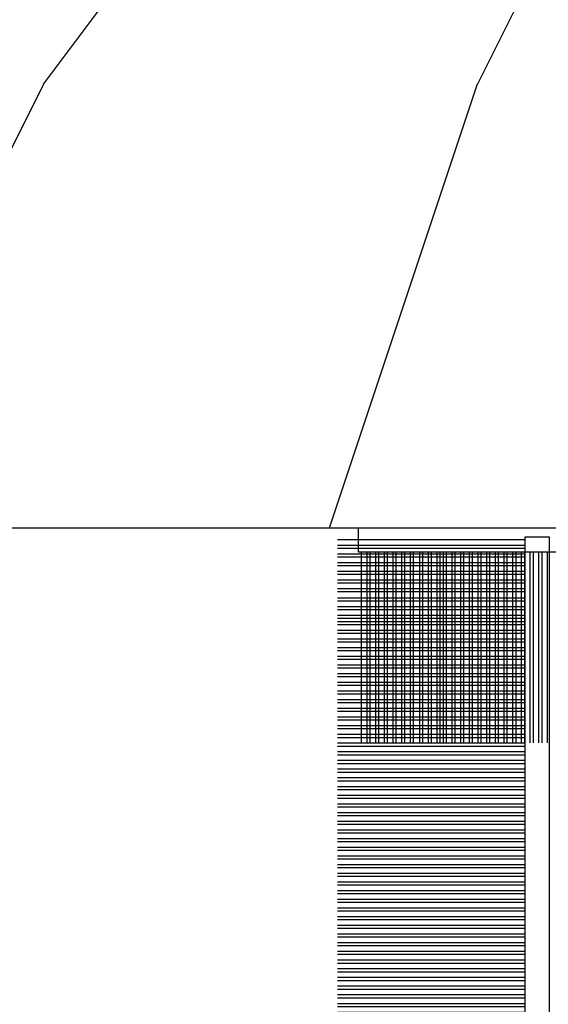
# Model space of a CAD drawing. Units: millimetres. Extents: x 986 to 28014, y 0 to 1609.
# Drawn here: x 4803 to 4819, y 437 to 466 of the extents above; entities that cross this region are included whole.
import ezdxf

# ---------------------------------------------------------------- set-up
doc = ezdxf.new("R2010")
doc.units = ezdxf.units.MM
doc.header["$MEASUREMENT"] = 0
doc.layers.add('Sash Colonial - Volet colonial', color=4, linetype='Continuous')

# ---------------------------------------------------------------- blocks, each defined once
blk = doc.blocks.new('WC-011A')
h = blk.add_hatch()
h.set_pattern_fill('WOOD1', color=1, scale=25, pattern_type=2)
h.set_pattern_definition([(216.8699, (-351.356644257782, -88.47212081500163), (74.9999979456113, 50.00000308158292), [12.5, -112.5]), (206.5651, (-336.356644257782, -95.97212081500163), (-24.99997894852269, -25.00003273490952), [27.95085, -27.95085]), (198.4349, (-336.356644257782, -108.4721208150016), (-50.00001086482403, -24.9999600805677), [15.8114, -63.24555000000001])])
edge = h.paths.add_edge_path()
edge.add_line((-48.81952871773018, 52.49997582869315), (-48.87158233484377, 48.50167522569836))
edge.add_line((-48.87158233484377, 48.50167522569836), (-51.6795904856462, 48.49930326680254))
edge.add_line((-51.6795904856462, 48.49930326680254), (-51.76786843431682, 52.49930326680254))
edge.add_arc((-53.26786843431682, 52.49930326680254), 1.5, 0, 90)
edge.add_line((-53.26786843431682, 53.99930326680254), (-57.00000000000045, 54.00000000000068))
edge.add_line((-57.00000000000045, 54.00000000000068), (-57, -6.099999999999454))
edge.add_line((-57, -6.099999999999454), (-54.5, -6.099999999999454))
edge.add_arc((-45.26130683865746, -4.701431212199227), 9.343952374859708, 188.6081716708405, 266.694978039563)
edge.add_line((-45.80000000000024, -14.02984241998638), (-45.80000000000024, 4.547473508864641e-13))
edge.add_line((-45.80000000000024, 4.547473508864641e-13), (-39.40000000000015, 4.547473508864641e-13))
edge.add_arc((-39.40000000000015, 0.5000000000004547), 0.5, 270, 360)
edge.add_line((-38.90000000000015, 0.5000000000004547), (-38.70000000000033, 2.800000000000637))
edge.add_arc((-38.20000000000033, 2.800000000000637), 0.5, 90, 180, ccw=False)
edge.add_line((-38.20000000000033, 3.300000000000637), (-36.20000000000033, 3.300000000000637))
edge.add_arc((-36.20000000000033, 2.800000000000637), 0.5, 0, 90, ccw=False)
edge.add_line((-35.70000000000033, 2.800000000000637), (-35.50000000000006, 0.5000000000004547))
edge.add_arc((-35.00000000000006, 0.5000000000004547), 0.5, 180, 270)
edge.add_line((-35.00000000000006, 4.547473508864641e-13), (0, 0))
edge.add_line((0, 0), (-9.094947017729282e-13, 54.00000000000091))
edge.add_line((-9.094947017729282e-13, 54.00000000000091), (-3.72642078713119, 54.00000000000091))
edge.add_arc((-3.726420787131169, 52.50000000000088), 1.500000000000028, 90.00000000000078, 178.9818601415005)
edge.add_line((-5.226183966546046, 52.52665343639222), (-5.297713287095462, 48.50176750297271))
edge.add_line((-5.297713287095462, 48.50176750297271), (-8.10143092726048, 48.50000051919218))
edge.add_line((-8.10143092726048, 48.50000051919218), (-8.173815886122156, 52.52665358908138))
edge.add_arc((-9.673579062823364, 52.50000000000099), 1.499999999999922, 1.018145691712532, 90.00000000000435)
edge.add_line((-9.673579062823478, 54.00000000000091), (-47.29608916375713, 54.00000000000068))
edge.add_arc((-47.31901169484411, 52.49965804080318), 1.50051705653752, 89.12469147232865, 179.9878655794465)
at = {"color": 4}
blk.add_lwpolyline([(-8.973579062823433, 54.00000000000091), (-47.99608916375712, 54.00000000000068, 0.4186329815713548), (-49.51952871773017, 52.49997582869315), (-49.57158233484375, 48.50167522569836), (-52.37959048564619, 48.49930326680254), (-52.46786843431681, 52.49930326680254, 0.414213562373095), (-53.96786843431681, 53.99930326680254), (-57.00000000000045, 54.00000000000068), (-57.00000000000045, 54.00000000000068), (-57.00000000000045, 54.00000000000068), (-57.00000000000045, 54.00000000000068), (-57.00000000000045, 54.00000000000068), (-57, -6.099999999999454)], format="xyb", dxfattribs=at)
blk = doc.blocks.new('CF-070')
at = {"color": 30}
for p, q in [((-0.7001433490777345, 0.6999999999998181), (-6.099999999999824, 6.099856650921907)), ((-0.8251433490777345, 0.6999999999998181), (-6.099999999999824, 5.974856650921907)), ((-0.6999999999998181, 0.9284100415151784), (-5.871589958484464, 6.099999999999824)), ((-0.6999999999998181, 1.053410041515178), (-5.746589958484464, 6.099999999999824)), ((-0.6999999999998181, 1.281963432108455), (-5.518036567891187, 6.099999999999824)), ((-0.6999999999998181, 1.406963432108455), (-5.393036567891187, 6.099999999999824)), ((-0.6999999999998181, 1.635516822701732), (-5.16448317729791, 6.099999999999824)), ((-0.6999999999998181, 1.760516822701732), (-5.03948317729791, 6.099999999999824)), ((-0.6999999999998181, 1.989070213295008), (-4.810929786704634, 6.099999999999824)), ((-0.6999999999998181, 2.114070213295008), (-4.685929786704634, 6.099999999999824)), ((-0.6999999999998181, 2.342623603888285), (-4.457376396111357, 6.099999999999824)), ((-0.6999999999998181, 2.467623603888285), (-4.332376396111357, 6.099999999999824)), ((-0.6999999999998181, 3.174730385074838), (-4.225269614924827, 6.099999999999824)), ((-0.6999999999998181, 2.696176994481561), (-4.10382300551808, 6.099999999999824)), ((-0.6999999999998181, 3.403283775668115), (-3.99671622433155, 6.099999999999824)), ((-0.6999999999998181, 2.821176994481561), (-3.97882300551808, 6.099999999999824)), ((-0.6999999999998181, 3.528283775668115), (-3.871716224331522, 6.099999999999824)), ((-0.6999999999998181, 3.049730385074838), (-3.750269614924832, 6.099999999999824)), ((-0.6999999999998181, 3.756837166261391), (-3.643162833738273, 6.099999999999824)), ((-0.6999999999998181, 3.881837166261363), (-3.518162833738273, 6.099999999999824)), ((-0.6999999999998181, 4.110390556854668), (-3.289609443144997, 6.099999999999824)), ((-0.6999999999998181, 4.235390556854668), (-3.164609443144997, 6.099999999999824)), ((-0.6999999999998181, 4.463943947447916), (-2.93605605255172, 6.099999999999824)), ((-0.6999999999998181, 4.588943947447916), (-2.81105605255172, 6.099999999999824)), ((-0.6999999999998181, 4.817497338041193), (-2.582502661958443, 6.099999999999824)), ((-0.6999999999998181, 4.942497338041193), (-2.457502661958443, 6.099999999999824)), ((-0.6999999999998181, 5.171050728634469), (-2.228949271365167, 6.099999999999824)), ((-0.6999999999998181, 5.296050728634469), (-2.103949271365167, 6.099999999999824)), ((-0.6999999999998181, 5.524604119227746), (-1.87539588077189, 6.099999999999824)), ((-0.6999999999998181, 5.649604119227746), (-1.75039588077189, 6.099999999999824)), ((-0.6999999999998181, 5.278157509821028), (-1.521842490178614, 6.099999999999824)), ((-0.6999999999998181, 5.403157509821028), (-1.396842490178614, 6.099999999999824)), ((-0.6999999999998181, 5.631710900414276), (-1.168289099585337, 6.099999999999824)), ((-0.6999999999998181, 5.756710900414305), (-1.043289099585337, 6.099999999999824)), ((-0.6999999999998181, 5.985264291007553), (-0.8147357089920888, 6.099999999999824)), ((-0.6620038743455439, 0.6999999999998181), (-0.6620038743455439, 6.099999999999824)), ((-0.5736155266972105, 0.6999999999998181), (-0.5736155266972105, 6.099999999999824)), ((-0.4120038743455439, 0.6999999999998181), (-0.4120038743455439, 6.099999999999824)), ((-0.3236155266972105, 0.6999999999998181), (-0.3236155266972105, 6.099999999999824)), ((-0.1620038743455439, 0.6999999999998181), (-0.1620038743455439, 6.099999999999824)), ((-0.0736155266972105, 0.6999999999998181), (-0.0736155266972105, 6.099999999999824)), ((0.08799612565445614, 0.6999999999998181), (0.08799612565445614, 6.099999999999824)), ((0.1763844733027895, 0.6999999999998181), (0.1763844733027895, 6.099999999999824)), ((0.3379961256544561, 0.6999999999998181), (0.3379961256544561, 6.099999999999824)), ((0.4263844733027895, 0.6999999999998181), (0.4263844733027895, 6.099999999999824)), ((0.5879961256544561, 0.6999999999998181), (0.5879961256544561, 6.099999999999824)), ((0.6763844733027895, 0.6999999999998181), (0.6763844733027895, 6.099999999999824)), ((0.8379961256544561, 0.6999999999998181), (0.8379961256544561, 6.099999999999824)), ((0.9263844733027895, 0.6999999999998181), (0.9263844733027895, 6.099999999999824)), ((1.087996125654456, 0.6999999999998181), (1.087996125654456, 6.099999999999824)), ((1.087996125654456, 0.6999999999998181), (1.087996125654456, 6.099999999999824)), ((1.17638447330279, 0.6999999999998181), (1.17638447330279, 6.099999999999824)), ((1.17638447330279, 0.6999999999998181), (1.17638447330279, 6.099999999999824)), ((1.337996125654456, 0.6999999999998181), (1.337996125654456, 6.099999999999824)), ((1.337996125654456, 0.6999999999998181), (1.337996125654456, 6.099999999999824)), ((1.42638447330279, 0.6999999999998181), (1.42638447330279, 6.099999999999824)), ((1.42638447330279, 0.6999999999998181), (1.42638447330279, 6.099999999999824)), ((1.587996125654456, 0.6999999999998181), (1.587996125654456, 6.099999999999824)), ((1.587996125654456, 0.6999999999998181), (1.587996125654456, 6.099999999999824)), ((1.67638447330279, 0.6999999999998181), (1.67638447330279, 6.099999999999824)), ((1.745236138351885, 0.6999999999998181), (1.745236138351885, 6.099999999999824)), ((1.837996125654456, 0.6999999999998181), (1.837996125654456, 6.099999999999824)), ((1.906847790703551, 0.6999999999998181), (1.906847790703551, 6.099999999999824)), ((1.92638447330279, 0.6999999999998181), (1.92638447330279, 6.099999999999824)), ((1.995236138351885, 0.6999999999998181), (1.995236138351885, 6.099999999999824)), ((2.087996125654456, 0.6999999999998181), (2.087996125654456, 6.099999999999824)), ((2.156847790703551, 0.6999999999998181), (2.156847790703551, 6.099999999999824)), ((2.17638447330279, 0.6999999999998181), (2.17638447330279, 6.099999999999824)), ((2.245236138351885, 0.6999999999998181), (2.245236138351885, 6.099999999999824)), ((2.337996125654456, 0.6999999999998181), (2.337996125654456, 6.099999999999824)), ((2.376384473302807, 0.6999999999998181), (2.376384473302807, 6.099999999999824)), ((2.42638447330279, 0.6999999999998181), (2.42638447330279, 6.099999999999824)), ((2.537996125654473, 0.6999999999998181), (2.537996125654473, 6.099999999999824)), ((2.587996125654456, 0.6999999999998181), (2.587996125654456, 6.099999999999824)), ((2.626384473302807, 0.6999999999998181), (2.626384473302807, 6.099999999999824)), ((2.67638447330279, 0.6999999999998181), (2.67638447330279, 6.099999999999824)), ((2.787996125654473, 0.6999999999998181), (2.787996125654473, 6.099999999999824)), ((2.837996125654456, 0.6999999999998181), (2.837996125654456, 6.099999999999824)), ((2.876384473302807, 0.6999999999998181), (2.876384473302807, 6.099999999999824)), ((2.92638447330279, 0.6999999999998181), (2.92638447330279, 6.099999999999824)), ((3.037996125654473, 0.6999999999998181), (3.037996125654473, 6.099999999999824)), ((3.087996125654456, 0.6999999999998181), (3.087996125654456, 6.099999999999824)), ((3.126384473302807, 0.6999999999998181), (3.126384473302807, 6.099999999999824)), ((3.17638447330279, 0.6999999999998181), (3.17638447330279, 6.099999999999824)), ((3.287996125654473, 0.6999999999998181), (3.287996125654473, 6.099999999999824)), ((3.337996125654456, 0.6999999999998181), (3.337996125654456, 6.099999999999824)), ((3.376384473302807, 0.6999999999998181), (3.376384473302807, 6.099999999999824)), ((3.42638447330279, 0.6999999999998181), (3.42638447330279, 6.099999999999824)), ((3.537996125654473, 0.6999999999998181), (3.537996125654473, 6.099999999999824)), ((3.587996125654456, 0.6999999999998181), (3.587996125654456, 6.099999999999824)), ((3.626384473302807, 0.6999999999998181), (3.626384473302807, 6.099999999999824)), ((3.67638447330279, 0.6999999999998181), (3.67638447330279, 6.099999999999824)), ((3.787996125654473, 0.6999999999998181), (3.787996125654473, 6.099999999999824)), ((3.837996125654456, 0.6999999999998181), (3.837996125654456, 6.099999999999824)), ((3.876384473302807, 0.6999999999998181), (3.876384473302807, 6.099999999999824)), ((3.92638447330279, 0.6999999999998181), (3.92638447330279, 6.099999999999824)), ((4.037996125654473, 0.6999999999998181), (4.037996125654473, 6.099999999999824)), ((4.087996125654456, 0.6999999999998181), (4.087996125654456, 6.099999999999824)), ((4.126384473302807, 0.6999999999998181), (4.126384473302807, 6.099999999999824)), ((4.17638447330279, 0.6999999999998181), (4.17638447330279, 6.099999999999824)), ((4.287996125654473, 0.6999999999998181), (4.287996125654473, 6.099999999999824)), ((4.337996125654456, 0.6999999999998181), (4.337996125654456, 6.099999999999824)), ((4.376384473302807, 0.6999999999998181), (4.376384473302807, 6.099999999999824)), ((4.42638447330279, 0.6999999999998181), (4.42638447330279, 6.099999999999824)), ((4.537996125654473, 0.6999999999998181), (4.537996125654473, 6.099999999999824)), ((4.587996125654456, 0.6999999999998181), (4.587996125654456, 6.099999999999824)), ((4.626384473302807, 0.6999999999998181), (4.626384473302807, 6.099999999999824)), ((4.67638447330279, 0.6999999999998181), (4.67638447330279, 6.099999999999824)), ((4.787996125654473, 0.6999999999998181), (4.787996125654473, 6.099999999999824)), ((4.837996125654456, 0.6999999999998181), (4.837996125654456, 6.099999999999824)), ((4.876384473302807, 0.6999999999998181), (4.876384473302807, 6.099999999999824)), ((4.92638447330279, 0.6999999999998181), (4.92638447330279, 6.099999999999824)), ((5.037996125654473, 0.6999999999998181), (5.037996125654473, 6.099999999999824)), ((5.087996125654456, 0.6999999999998181), (5.087996125654456, 6.099999999999824)), ((5.126384473302807, 0.6999999999998181), (5.126384473302807, 6.099999999999824)), ((5.17638447330279, 0.6999999999998181), (5.17638447330279, 6.099999999999824)), ((5.287996125654473, 0.6999999999998181), (5.287996125654473, 6.099999999999824)), ((5.337996125654456, 0.6999999999998181), (5.337996125654456, 6.099999999999824)), ((5.376384473302807, 0.6999999999998181), (5.376384473302807, 6.099999999999824)), ((5.42638447330279, 0.6999999999998181), (5.42638447330279, 6.099999999999824)), ((5.537996125654473, 0.6999999999998181), (5.537996125654473, 6.099999999999824)), ((5.587996125654456, 0.6999999999998181), (5.587996125654456, 6.099999999999824)), ((5.626384473302807, 0.6999999999998181), (5.626384473302807, 6.099999999999824)), ((5.67638447330279, 0.6999999999998181), (5.67638447330279, 6.099999999999824)), ((5.787996125654473, 0.6999999999998181), (5.787996125654473, 6.099999999999824)), ((5.837996125654456, 0.6999999999998181), (5.837996125654456, 6.099999999999824)), ((5.876384473302807, 0.6999999999998181), (5.876384473302807, 6.099999999999824)), ((5.92638447330279, 0.6999999999998181), (5.92638447330279, 6.099999999999824)), ((6.037996125654473, 0.6999999999998181), (6.037996125654473, 6.099999999999824)), ((6.087996125654456, 0.6999999999998181), (6.087996125654456, 6.099999999999824)), ((6.126384473302807, 0.6999999999998181), (6.126384473302807, 6.099999999999824)), ((6.17638447330279, 0.6999999999998181), (6.17638447330279, 6.099999999999824)), ((6.287996125654473, 0.6999999999998181), (6.287996125654473, 6.099999999999824)), ((6.337996125654456, 0.6999999999998181), (6.337996125654456, 6.099999999999824)), ((6.376384473302807, 0.6999999999998181), (6.376384473302807, 6.099999999999824)), ((6.42638447330279, 0.6999999999998181), (6.42638447330279, 6.099999999999824)), ((6.537996125654473, 0.6999999999998181), (6.537996125654473, 6.099999999999824)), ((6.587996125654456, 0.6999999999998181), (6.587996125654456, 6.099999999999824)), ((6.626384473302807, 0.6999999999998181), (6.626384473302807, 6.099999999999824)), ((6.67638447330279, 0.6999999999998181), (6.67638447330279, 6.099999999999824)), ((6.787996125654473, 0.6999999999998181), (6.787996125654473, 6.099999999999824)), ((6.837996125654456, 0.6999999999998181), (6.837996125654456, 6.099999999999824)), ((6.876384473302807, 0.6999999999998181), (6.876384473302807, 6.099999999999824)), ((6.92638447330279, 0.6999999999998181), (6.92638447330279, 6.099999999999824)), ((7.037996125654473, 0.6999999999998181), (7.037996125654473, 6.099999999999824)), ((7.087996125654456, 0.6999999999998181), (7.087996125654456, 6.099999999999824)), ((7.126384473302807, 0.6999999999998181), (7.126384473302807, 6.099999999999824)), ((7.17638447330279, 0.6999999999998181), (7.17638447330279, 6.099999999999824)), ((7.287996125654473, 0.6999999999998181), (7.287996125654473, 6.099999999999824)), ((7.337996125654456, 0.6999999999998181), (7.337996125654456, 6.099999999999824)), ((7.376384473302807, 0.6999999999998181), (7.376384473302807, 6.099999999999824)), ((7.42638447330279, 0.6999999999998181), (7.42638447330279, 6.099999999999824)), ((7.537996125654473, 0.6999999999998181), (7.537996125654473, 6.099999999999824)), ((7.587996125654456, 0.6999999999998181), (7.587996125654456, 6.099999999999824)), ((7.626384473302807, 0.6999999999998181), (7.626384473302807, 6.099999999999824)), ((7.67638447330279, 0.6999999999998181), (7.67638447330279, 6.099999999999824)), ((7.787996125654473, 0.6999999999998181), (7.787996125654473, 6.099999999999824)), ((7.837996125654456, 0.6999999999998181), (7.837996125654456, 6.099999999999824)), ((7.876384473302807, 0.6999999999998181), (7.876384473302807, 6.099999999999824)), ((7.92638447330279, 0.6999999999998181), (7.92638447330279, 6.099999999999824)), ((8.037996125654473, 0.6999999999998181), (8.037996125654473, 6.099999999999824)), ((8.087996125654456, 0.6999999999998181), (8.087996125654456, 6.099999999999824)), ((8.126384473302807, 0.6999999999998181), (8.126384473302807, 6.099999999999824)), ((8.17638447330279, 0.6999999999998181), (8.17638447330279, 6.099999999999824)), ((8.287996125654473, 0.6999999999998181), (8.287996125654473, 6.099999999999824)), ((8.337996125654456, 0.6999999999998181), (8.337996125654456, 6.099999999999824)), ((8.376384473302807, 0.6999999999998181), (8.376384473302807, 6.099999999999824)), ((8.42638447330279, 0.6999999999998181), (8.42638447330279, 6.099999999999824)), ((8.537996125654473, 0.6999999999998181), (8.537996125654473, 6.099999999999824)), ((8.587996125654456, 0.6999999999998181), (8.587996125654456, 6.099999999999824)), ((8.626384473302807, 0.6999999999998181), (8.626384473302807, 6.099999999999824)), ((8.67638447330279, 0.6999999999998181), (8.67638447330279, 6.099999999999824)), ((8.787996125654473, 0.6999999999998181), (8.787996125654473, 6.099999999999824)), ((8.837996125654456, 0.6999999999998181), (8.837996125654456, 6.099999999999824)), ((8.876384473302807, 0.6999999999998181), (8.876384473302807, 6.099999999999824)), ((8.92638447330279, 0.6999999999998181), (8.92638447330279, 6.099999999999824)), ((9.037996125654473, 0.6999999999998181), (9.037996125654473, 6.099999999999824)), ((9.087996125654456, 0.6999999999998181), (9.087996125654456, 6.099999999999824)), ((9.126384473302807, 0.6999999999998181), (9.126384473302807, 6.099999999999824)), ((9.17638447330279, 0.6999999999998181), (9.17638447330279, 6.099999999999824)), ((9.287996125654473, 0.6999999999998181), (9.287996125654473, 6.099999999999824)), ((9.337996125654456, 0.6999999999998181), (9.337996125654456, 6.099999999999824)), ((9.376384473302807, 0.6999999999998181), (9.376384473302807, 6.099999999999824)), ((9.42638447330279, 0.6999999999998181), (9.42638447330279, 6.099999999999824)), ((9.537996125654473, 0.6999999999998181), (9.537996125654473, 6.099999999999824)), ((9.587996125654456, 0.6999999999998181), (9.587996125654456, 6.099999999999824)), ((9.626384473302807, 0.6999999999998181), (9.626384473302807, 6.099999999999824)), ((9.67638447330279, 0.6999999999998181), (9.67638447330279, 6.099999999999824)), ((9.787996125654473, 0.6999999999998181), (9.787996125654473, 6.099999999999824)), ((9.837996125654456, 0.6999999999998181), (9.837996125654456, 6.099999999999824)), ((9.876384473302807, 0.6999999999998181), (9.876384473302807, 6.099999999999824)), ((9.92638447330279, 0.6999999999998181), (9.92638447330279, 6.099999999999824)), ((10.03799612565447, 0.6999999999998181), (10.03799612565447, 6.099999999999824)), ((10.08799612565446, 0.6999999999998181), (10.08799612565446, 6.099999999999824)), ((10.12638447330281, 0.6999999999998181), (10.12638447330281, 6.099999999999824)), ((10.17638447330279, 0.6999999999998181), (10.17638447330279, 6.099999999999824)), ((10.28799612565447, 0.6999999999998181), (10.28799612565447, 6.099999999999824)), ((10.33799612565446, 0.6999999999998181), (10.33799612565446, 6.099999999999824)), ((10.37638447330281, 0.6999999999998181), (10.37638447330281, 6.099999999999824)), ((10.42638447330279, 0.6999999999998181), (10.42638447330279, 6.099999999999824)), ((10.53799612565447, 0.6999999999998181), (10.53799612565447, 6.099999999999824)), ((10.58799612565446, 0.6999999999998181), (10.58799612565446, 6.099999999999824)), ((10.62638447330278, 0.6999999999998181), (10.62638447330278, 6.099999999999824)), ((10.67638447330279, 0.6999999999998181), (10.67638447330279, 6.099999999999824)), ((10.78799612565444, 0.6999999999998181), (10.78799612565444, 6.099999999999824)), ((10.83799612565446, 0.6999999999998181), (10.83799612565446, 6.099999999999824)), ((10.87638447330278, 0.6999999999998181), (10.87638447330278, 6.099999999999824)), ((10.92638447330279, 0.6999999999998181), (10.92638447330279, 6.099999999999824)), ((11.03799612565444, 0.6999999999998181), (11.03799612565444, 6.099999999999824)), ((11.08799612565446, 0.6999999999998181), (11.08799612565446, 6.099999999999824)), ((11.12638447330278, 0.6999999999998181), (11.12638447330278, 6.099999999999824)), ((11.17638447330279, 0.6999999999998181), (11.17638447330279, 6.099999999999824)), ((11.28799612565444, 0.6999999999998181), (11.28799612565444, 6.099999999999824)), ((11.33799612565446, 0.6999999999998181), (11.33799612565446, 6.099999999999824)), ((11.37638447330278, 0.6999999999998181), (11.37638447330278, 6.099999999999824)), ((11.42638447330279, 0.6999999999998181), (11.42638447330279, 6.099999999999824)), ((11.53799612565444, 0.6999999999998181), (11.53799612565444, 6.099999999999824)), ((11.58799612565446, 0.6999999999998181), (11.58799612565446, 6.099999999999824)), ((11.62638447330278, 0.6999999999998181), (11.62638447330278, 6.099999999999824)), ((11.67638447330279, 0.6999999999998181), (11.67638447330279, 6.099999999999824)), ((11.78799612565444, 0.6999999999998181), (11.78799612565444, 6.099999999999824)), ((11.83799612565446, 0.6999999999998181), (11.83799612565446, 6.099999999999824)), ((11.87638447330278, 0.6999999999998181), (11.87638447330278, 6.099999999999824)), ((11.92638447330279, 0.6999999999998181), (11.92638447330279, 6.099999999999824)), ((12.03799612565444, 0.6999999999998181), (12.03799612565444, 6.099999999999824)), ((12.08799612565446, 0.6999999999998181), (12.08799612565446, 6.099999999999824)), ((12.12638447330278, 0.6999999999998181), (12.12638447330278, 6.099999999999824)), ((12.17638447330279, 0.6999999999998181), (12.17638447330279, 6.099999999999824)), ((12.28799612565444, 0.6999999999998181), (12.28799612565444, 6.099999999999824)), ((12.33799612565446, 0.6999999999998181), (12.33799612565446, 6.099999999999824)), ((12.37638447330278, 0.6999999999998181), (12.37638447330278, 6.099999999999824)), ((12.42638447330279, 0.6999999999998181), (12.42638447330279, 6.099999999999824)), ((12.53799612565444, 0.6999999999998181), (12.53799612565444, 6.099999999999824)), ((12.58799612565446, 0.6999999999998181), (12.58799612565446, 6.099999999999824)), ((12.62638447330278, 0.6999999999998181), (12.62638447330278, 6.099999999999824)), ((12.67638447330279, 0.6999999999998181), (12.67638447330279, 6.099999999999824)), ((12.78799612565444, 0.6999999999998181), (12.78799612565444, 6.099999999999824)), ((12.83799612565446, 0.6999999999998181), (12.83799612565446, 6.099999999999824)), ((12.87638447330278, 0.6999999999998181), (12.87638447330278, 6.099999999999824)), ((12.92638447330279, 0.6999999999998181), (12.92638447330279, 6.099999999999824)), ((13.03799612565444, 0.6999999999998181), (13.03799612565444, 6.099999999999824)), ((13.08799612565446, 0.6999999999998181), (13.08799612565446, 6.099999999999824)), ((13.12638447330278, 0.6999999999998181), (13.12638447330278, 6.099999999999824)), ((13.17638447330279, 0.6999999999998181), (13.17638447330279, 6.099999999999824)), ((13.28799612565444, 0.6999999999998181), (13.28799612565444, 6.099999999999824)), ((13.33799612565446, 0.6999999999998181), (13.33799612565446, 6.099999999999824)), ((13.37638447330278, 0.6999999999998181), (13.37638447330278, 6.099999999999824)), ((13.42638447330279, 0.6999999999998181), (13.42638447330279, 6.099999999999824)), ((13.53799612565444, 0.6999999999998181), (13.53799612565444, 6.099999999999824)), ((13.58799612565446, 0.6999999999998181), (13.58799612565446, 6.099999999999824)), ((13.62638447330278, 0.6999999999998181), (13.62638447330278, 6.099999999999824)), ((13.67638447330279, 0.6999999999998181), (13.67638447330279, 6.099999999999824)), ((13.78799612565444, 0.6999999999998181), (13.78799612565444, 6.099999999999824)), ((13.83799612565446, 0.6999999999998181), (13.83799612565446, 6.099999999999824)), ((13.87638447330278, 0.6999999999998181), (13.87638447330278, 6.099999999999824)), ((13.92638447330279, 0.6999999999998181), (13.92638447330279, 6.099999999999824)), ((14.03799612565444, 0.6999999999998181), (14.03799612565444, 6.099999999999824)), ((14.08799612565446, 0.6999999999998181), (14.08799612565446, 6.099999999999824)), ((14.12638447330278, 0.6999999999998181), (14.12638447330278, 6.099999999999824)), ((14.17638447330279, 0.6999999999998181), (14.17638447330279, 6.099999999999824)), ((14.28799612565444, 0.6999999999998181), (14.28799612565444, 6.099999999999824)), ((14.33799612565446, 0.6999999999998181), (14.33799612565446, 6.099999999999824)), ((14.37638447330278, 0.6999999999998181), (14.37638447330278, 6.099999999999824)), ((14.42638447330279, 0.6999999999998181), (14.42638447330279, 6.099999999999824)), ((-1.053696739671011, 0.6999999999998181), (-6.099999999999824, 5.746303260328631)), ((-1.760803520857564, 0.6999999999998181), (-6.099999999999824, 5.639196479142072)), ((-1.178696739671011, 0.6999999999998181), (-6.099999999999824, 5.621303260328631)), ((-1.885803520857564, 0.6999999999998181), (-6.099999999999824, 5.514196479142072)), ((-1.407250130264288, 0.6999999999998181), (-6.099999999999824, 5.392749869735354)), ((-2.114356911450813, 0.6999999999998181), (-6.099999999999824, 5.285643088548795)), ((-1.532250130264288, 0.6999999999998181), (-6.099999999999824, 5.267749869735354)), ((-2.239356911450813, 0.6999999999998181), (-6.099999999999824, 5.160643088548824)), ((-2.467910302044089, 0.6999999999998181), (-6.099999999999824, 4.932089697955519)), ((-2.592910302044089, 0.6999999999998181), (-6.099999999999824, 4.807089697955519)), ((-2.821463692637366, 0.6999999999998181), (-6.099999999999824, 4.57853630736227)), ((-2.946463692637366, 0.6999999999998181), (-6.099999999999824, 4.45353630736227)), ((-3.175017083230642, 0.6999999999998181), (-6.099999999999824, 4.224982916768994)), ((-3.300017083230642, 0.6999999999998181), (-6.099999999999824, 4.099982916768994)), ((-3.528570473823919, 0.6999999999998181), (-6.099999999999824, 3.871429526175717)), ((-3.653570473823919, 0.6999999999998181), (-6.099999999999824, 3.746429526175717)), ((-3.882123864417196, 0.6999999999998181), (-6.099999999999824, 3.517876135582441)), ((-4.007123864417196, 0.6999999999998181), (-6.099999999999824, 3.392876135582469)), ((-4.235677255010472, 0.6999999999998181), (-6.099999999999824, 3.164322744989192)), ((-3.760677255010478, 0.6999999999998181), (-6.099999999999824, 3.039322744989192)), ((-3.989230645603755, 0.6999999999998181), (-6.099999999999824, 2.810769354395916)), ((-4.114230645603755, 0.6999999999998181), (-6.099999999999824, 2.685769354395916)), ((-4.342784036197031, 0.6999999999998181), (-6.099999999999824, 2.457215963802611)), ((-4.467784036197031, 0.6999999999998181), (-6.099999999999824, 2.332215963802611)), ((-4.696337426790308, 0.6999999999998181), (-6.099999999999824, 2.103662573209363)), ((-4.821337426790308, 0.6999999999998181), (-6.099999999999824, 1.978662573209363)), ((-5.049890817383556, 0.6999999999998181), (-6.099999999999824, 1.750109182616086)), ((-5.174890817383556, 0.6999999999998181), (-6.099999999999824, 1.625109182616086)), ((-5.403444207976833, 0.6999999999998181), (-6.099999999999824, 1.396555792022809)), ((-5.528444207976833, 0.6999999999998181), (-6.099999999999824, 1.271555792022809)), ((-5.756997598570109, 0.6999999999998181), (-6.099999999999824, 1.043002401429533)), ((-5.881997598570109, 0.6999999999998181), (-6.099999999999824, 0.9180024014295327)), ((-0.6999999999998181, 0.6929302593650846), (-6.099999999999824, 0.6929302593650846)), ((-0.6999999999998181, 0.5313186070134179), (-6.099999999999824, 0.5313186070134179)), ((-0.6999999999998181, 0.4429302593650846), (-6.099999999999824, 0.4429302593650846)), ((-0.6999999999998181, 0.2813186070134179), (-6.099999999999824, 0.2813186070134179)), ((-0.6999999999998181, 0.1929302593650988), (-6.099999999999824, 0.1929302593650988)), ((-0.6999999999998181, 0.03131860701341793), (-6.099999999999824, 0.03131860701341793)), ((-0.6999999999998181, -0.05706974063490122), (-6.099999999999824, -0.05706974063490122)), ((-0.6999999999998181, -0.2186813929865821), (-6.099999999999824, -0.2186813929865821)), ((-0.6999999999998181, -0.3070697406349012), (-6.099999999999824, -0.3070697406349012)), ((-0.6999999999998181, -0.4686813929865821), (-6.099999999999824, -0.4686813929865821)), ((-0.6999999999998181, -0.5570697406349012), (-6.099999999999824, -0.5570697406349012)), ((-0.6999999999998181, -0.7186813929865821), (-6.099999999999824, -0.7186813929865821)), ((-0.6999999999998181, -0.8070697406349012), (-6.099999999999824, -0.8070697406349012)), ((-0.6999999999998181, -0.9686813929865821), (-6.099999999999824, -0.9686813929865821)), ((-0.6999999999998181, -1.057069740634901), (-6.099999999999824, -1.057069740634901)), ((-0.6999999999998181, -1.218681392986582), (-6.099999999999824, -1.218681392986582)), ((-0.6999999999998181, -1.307069740634901), (-6.099999999999824, -1.307069740634901)), ((-0.6999999999998181, -1.468681392986582), (-6.099999999999824, -1.468681392986582)), ((-0.6999999999998181, -1.557069740634901), (-6.099999999999824, -1.557069740634901)), ((-0.6999999999998181, -1.718681392986582), (-6.099999999999824, -1.718681392986582)), ((-0.6999999999998181, -1.807069740634901), (-6.099999999999824, -1.807069740634901)), ((-0.6999999999998181, -1.968681392986582), (-6.099999999999824, -1.968681392986582)), ((-0.6999999999998181, -2.057069740634901), (-6.099999999999824, -2.057069740634901)), ((-0.6999999999998181, -2.218681392986582), (-6.099999999999824, -2.218681392986582)), ((-0.6999999999998181, -2.307069740634901), (-6.099999999999824, -2.307069740634901)), ((-0.6999999999998181, -2.468681392986582), (-6.099999999999824, -2.468681392986582)), ((-0.6999999999998181, -2.557069740634901), (-6.099999999999824, -2.557069740634901)), ((-0.6999999999998181, -2.718681392986582), (-6.099999999999824, -2.718681392986582)), ((-0.6999999999998181, -2.807069740634901), (-6.099999999999824, -2.807069740634901)), ((-0.6999999999998181, -2.968681392986582), (-6.099999999999824, -2.968681392986582)), ((-0.6999999999998181, -3.057069740634901), (-6.099999999999824, -3.057069740634901)), ((-0.6999999999998181, -3.218681392986582), (-6.099999999999824, -3.218681392986582)), ((-0.6999999999998181, -3.307069740634901), (-6.099999999999824, -3.307069740634901)), ((-0.6999999999998181, -3.468681392986582), (-6.099999999999824, -3.468681392986582)), ((-0.6999999999998181, -3.557069740634901), (-6.099999999999824, -3.557069740634901)), ((-0.6999999999998181, -3.718681392986582), (-6.099999999999824, -3.718681392986582)), ((-0.6999999999998181, -3.807069740634901), (-6.099999999999824, -3.807069740634901)), ((-0.6999999999998181, -3.968681392986582), (-6.099999999999824, -3.968681392986582)), ((-0.6999999999998181, -4.057069740634901), (-6.099999999999824, -4.057069740634901)), ((-0.6999999999998181, -4.218681392986582), (-6.099999999999824, -4.218681392986582)), ((-0.6999999999998181, -4.307069740634901), (-6.099999999999824, -4.307069740634901)), ((-0.6999999999998181, -4.468681392986582), (-6.099999999999824, -4.468681392986582)), ((-0.6999999999998181, -4.557069740634901), (-6.099999999999824, -4.557069740634901)), ((-0.6999999999998181, -4.718681392986582), (-6.099999999999824, -4.718681392986582)), ((-0.6999999999998181, -4.807069740634901), (-6.099999999999824, -4.807069740634901)), ((-0.6999999999998181, -4.968681392986582), (-6.099999999999824, -4.968681392986582)), ((-0.6999999999998181, -5.057069740634901), (-6.099999999999824, -5.057069740634901)), ((-0.6999999999998181, -5.218681392986582), (-6.099999999999824, -5.218681392986582)), ((-0.6999999999998181, -5.307069740634901), (-6.099999999999824, -5.307069740634901)), ((-0.6999999999998181, -5.468681392986582), (-6.099999999999824, -5.468681392986582)), ((-0.6999999999998181, -5.557069740634901), (-6.099999999999824, -5.557069740634901)), ((-0.6999999999998181, -5.718681392986582), (-6.099999999999824, -5.718681392986582)), ((-0.6999999999998181, -5.807069740634901), (-6.099999999999824, -5.807069740634901)), ((-0.6999999999998181, -5.968681392986582), (-6.099999999999824, -5.968681392986582)), ((-0.6999999999998181, -6.057069740634901), (-6.099999999999824, -6.057069740634901)), ((-0.6999999999998181, -6.218681392986582), (-6.099999999999824, -6.218681392986582)), ((-0.6999999999998181, -6.307069740634901), (-6.099999999999824, -6.307069740634901)), ((-0.6999999999998181, -6.468681392986582), (-6.099999999999824, -6.468681392986582)), ((-0.6999999999998181, -6.557069740634901), (-6.099999999999824, -6.557069740634901)), ((-0.6999999999998181, -6.718681392986582), (-6.099999999999824, -6.718681392986582)), ((-0.6999999999998181, -6.807069740634901), (-6.099999999999824, -6.807069740634901)), ((-0.6999999999998181, -6.968681392986582), (-6.099999999999824, -6.968681392986582)), ((-0.6999999999998181, -7.057069740634901), (-6.099999999999824, -7.057069740634901)), ((-0.6999999999998181, -7.218681392986582), (-6.099999999999824, -7.218681392986582)), ((-0.6999999999998181, -7.307069740634901), (-6.099999999999824, -7.307069740634901)), ((-0.6999999999998181, -7.468681392986582), (-6.099999999999824, -7.468681392986582)), ((-0.6999999999998181, -7.557069740634901), (-6.099999999999824, -7.557069740634901)), ((-0.6999999999998181, -7.718681392986582), (-6.099999999999824, -7.718681392986582)), ((-0.6999999999998181, -7.807069740634901), (-6.099999999999824, -7.807069740634901)), ((-0.6999999999998181, -7.968681392986582), (-6.099999999999824, -7.968681392986582)), ((-0.6999999999998181, -8.057069740634901), (-6.099999999999824, -8.057069740634901)), ((-0.6999999999998181, -8.218681392986582), (-6.099999999999824, -8.218681392986582)), ((-0.6999999999998181, -8.307069740634901), (-6.099999999999824, -8.307069740634901)), ((-0.6999999999998181, -8.468681392986582), (-6.099999999999824, -8.468681392986582)), ((-0.6999999999998181, -8.557069740634901), (-6.099999999999824, -8.557069740634901)), ((-0.6999999999998181, -8.718681392986582), (-6.099999999999824, -8.718681392986582)), ((-0.6999999999998181, -8.807069740634901), (-6.099999999999824, -8.807069740634901)), ((-0.6999999999998181, -8.968681392986582), (-6.099999999999824, -8.968681392986582)), ((-0.6999999999998181, -9.057069740634901), (-6.099999999999824, -9.057069740634901)), ((-0.6999999999998181, -9.218681392986582), (-6.099999999999824, -9.218681392986582)), ((-0.6999999999998181, -9.307069740634901), (-6.099999999999824, -9.307069740634901)), ((-0.6999999999998181, -9.468681392986582), (-6.099999999999824, -9.468681392986582)), ((-0.6999999999998181, -9.557069740634901), (-6.099999999999824, -9.557069740634901)), ((-0.6999999999998181, -9.718681392986582), (-6.099999999999824, -9.718681392986582)), ((-0.6999999999998181, -9.807069740634901), (-6.099999999999824, -9.807069740634901)), ((-0.6999999999998181, -9.968681392986582), (-6.099999999999824, -9.968681392986582)), ((-0.6999999999998181, -10.0570697406349), (-6.099999999999824, -10.0570697406349)), ((-0.6999999999998181, -10.21868139298658), (-6.099999999999824, -10.21868139298658)), ((-0.6999999999998181, -10.3070697406349), (-6.099999999999824, -10.3070697406349)), ((-0.6999999999998181, -10.46868139298658), (-6.099999999999824, -10.46868139298658)), ((-0.6999999999998181, -10.5570697406349), (-6.099999999999824, -10.5570697406349)), ((-0.6999999999998181, -10.71868139298658), (-6.099999999999824, -10.71868139298658)), ((-0.6999999999998181, -10.8070697406349), (-6.099999999999824, -10.8070697406349)), ((-0.6999999999998181, -10.96868139298658), (-6.099999999999824, -10.96868139298658)), ((-0.6999999999998181, -11.0570697406349), (-6.099999999999824, -11.0570697406349)), ((-0.6999999999998181, -11.21868139298658), (-6.099999999999824, -11.21868139298658)), ((-0.6999999999998181, -11.3070697406349), (-6.099999999999824, -11.3070697406349)), ((-0.6999999999998181, -11.46868139298658), (-6.099999999999824, -11.46868139298658)), ((-0.6999999999998181, -11.5570697406349), (-6.099999999999824, -11.5570697406349)), ((-0.6999999999998181, -11.71868139298658), (-6.099999999999824, -11.71868139298658)), ((-0.6999999999998181, -11.8070697406349), (-6.099999999999824, -11.8070697406349)), ((-0.6999999999998181, -11.96868139298658), (-6.099999999999824, -11.96868139298658)), ((-0.6999999999998181, -12.0570697406349), (-6.099999999999824, -12.0570697406349)), ((-0.6999999999998181, -12.21868139298658), (-6.099999999999824, -12.21868139298658)), ((-0.6999999999998181, -12.3070697406349), (-6.099999999999824, -12.3070697406349)), ((-0.6999999999998181, -12.46868139298658), (-6.099999999999824, -12.46868139298658)), ((-0.6999999999998181, -12.5570697406349), (-6.099999999999824, -12.5570697406349)), ((-0.6999999999998181, -12.71868139298658), (-6.099999999999824, -12.71868139298658)), ((-0.6999999999998181, -12.8070697406349), (-6.099999999999824, -12.8070697406349)), ((-0.6999999999998181, -12.96868139298658), (-6.099999999999824, -12.96868139298658)), ((-0.6999999999998181, -13.0570697406349), (-6.099999999999824, -13.0570697406349)), ((-0.6999999999998181, -13.21868139298658), (-6.099999999999824, -13.21868139298658)), ((-0.6999999999998181, -13.3070697406349), (-6.099999999999824, -13.3070697406349)), ((-0.6999999999998181, -13.46868139298658), (-6.099999999999824, -13.46868139298658)), ((-0.6999999999998181, -13.5570697406349), (-6.099999999999824, -13.5570697406349)), ((-0.6999999999998181, -13.71868139298658), (-6.099999999999824, -13.71868139298658)), ((-0.6999999999998181, -13.8070697406349), (-6.099999999999824, -13.8070697406349)), ((-0.6999999999998181, -13.96868139298658), (-6.099999999999824, -13.96868139298658)), ((-0.6999999999998181, -14.0570697406349), (-6.099999999999824, -14.0570697406349)), ((-0.6999999999998181, -14.15071942862251), (-6.099999999999824, -14.15071942862251)), ((-0.6999999999998181, -14.23910777627083), (-6.099999999999824, -14.23910777627083)), ((-0.6999999999998181, -14.40071942862251), (-6.099999999999824, -14.40071942862251)), ((-0.6999999999998181, -14.48910777627083), (-6.099999999999824, -14.48910777627083)), ((-0.6999999999998181, -14.65071942862251), (-6.099999999999824, -14.65071942862251)), ((-0.6999999999998181, -14.73910777627083), (-6.099999999999824, -14.73910777627083)), ((-0.6999999999998181, -14.91868139298658), (-6.099999999999824, -14.91868139298658)), ((-0.6999999999998181, -15.0070697406349), (-6.099999999999824, -15.0070697406349)), ((-0.6999999999998181, -15.16868139298658), (-6.099999999999824, -15.16868139298658)), ((-0.6999999999998181, -15.2570697406349), (-6.099999999999824, -15.2570697406349)), ((-0.6999999999998181, -15.41868139298658), (-6.099999999999824, -15.41868139298658)), ((-0.6999999999998181, -15.5070697406349), (-6.099999999999824, -15.5070697406349)), ((-0.6999999999998181, -15.66868139298658), (-6.099999999999824, -15.66868139298658)), ((-0.6999999999998181, -15.7570697406349), (-6.099999999999824, -15.7570697406349)), ((-0.6999999999998181, -15.91868139298658), (-6.099999999999824, -15.91868139298658)), ((-0.6999999999998181, -16.0070697406349), (-6.099999999999824, -16.0070697406349)), ((-0.6999999999998181, -16.16868139298658), (-6.099999999999824, -16.16868139298658)), ((-0.6999999999998181, -16.2570697406349), (-6.099999999999824, -16.2570697406349)), ((-0.6999999999998181, -16.41868139298658), (-6.099999999999824, -16.41868139298658))]:
    blk.add_line(p, q, dxfattribs=at)
blk.add_lwpolyline([(0, -16.50000000000018), (0, 0), (14.50000000000017, 0), (14.50000000000017, 0.6999999999998181), (-0.6999999999998181, 0.6999999999998181), (-0.6999999999998181, -16.50000000000018)], close=True, dxfattribs=at)
blk = doc.blocks.new('CF-073')
at = {"color": 30}
for p, q in [((-0.6999999999998181, -11.0570697406349), (-6.199999999999818, -11.0570697406349)), ((-0.6999999999998181, -11.21868139298658), (-6.199999999999818, -11.21868139298658)), ((-0.6999999999998181, -11.3070697406349), (-6.199999999999818, -11.3070697406349)), ((-0.6999999999998181, -11.46868139298658), (-6.199999999999818, -11.46868139298658)), ((-0.6999999999998181, -11.5570697406349), (-6.199999999999818, -11.5570697406349)), ((-0.6999999999998181, -11.71868139298658), (-6.199999999999818, -11.71868139298658)), ((-0.6999999999998181, -11.8070697406349), (-6.199999999999818, -11.8070697406349)), ((-0.6999999999998181, -11.96868139298658), (-6.199999999999818, -11.96868139298658)), ((-0.6999999999998181, -12.0570697406349), (-6.199999999999818, -12.0570697406349)), ((-0.6999999999998181, -12.21868139298658), (-6.199999999999818, -12.21868139298658)), ((-0.6999999999998181, -12.3070697406349), (-6.199999999999818, -12.3070697406349)), ((-0.6999999999998181, -12.46868139298658), (-6.199999999999818, -12.46868139298658)), ((-0.6999999999998181, -12.5570697406349), (-6.199999999999818, -12.5570697406349)), ((-0.6999999999998181, -12.71868139298658), (-6.199999999999818, -12.71868139298658)), ((-0.6999999999998181, -12.8070697406349), (-6.199999999999818, -12.8070697406349)), ((-0.6999999999998181, -12.96868139298658), (-6.199999999999818, -12.96868139298658)), ((-0.6999999999998181, -13.0570697406349), (-6.199999999999818, -13.0570697406349)), ((-0.6999999999998181, -13.21868139298658), (-6.199999999999818, -13.21868139298658)), ((-0.6999999999998181, -13.3070697406349), (-6.199999999999818, -13.3070697406349)), ((-0.6999999999998181, -13.46868139298658), (-6.199999999999818, -13.46868139298658)), ((-0.6999999999998181, -13.5570697406349), (-6.199999999999818, -13.5570697406349)), ((-0.6999999999998181, -13.71868139298658), (-6.199999999999818, -13.71868139298658)), ((-0.6999999999998181, -13.8070697406349), (-6.199999999999818, -13.8070697406349)), ((-0.6999999999998181, -13.96868139298658), (-6.199999999999818, -13.96868139298658)), ((-0.6999999999998181, -14.0570697406349), (-6.199999999999818, -14.0570697406349)), ((-0.6999999999998181, -14.15071942862251), (-6.199999999999818, -14.15071942862251)), ((-0.6999999999998181, -14.23910777627083), (-6.199999999999818, -14.23910777627083)), ((-0.6999999999998181, -14.40071942862251), (-6.199999999999818, -14.40071942862251)), ((-0.6999999999998181, -14.48910777627083), (-6.199999999999818, -14.48910777627083)), ((-0.6999999999998181, -14.65071942862251), (-6.199999999999818, -14.65071942862251)), ((-0.6999999999998181, -14.73910777627083), (-6.199999999999818, -14.73910777627083)), ((-0.6999999999998181, -14.91868139298658), (-6.199999999999818, -14.91868139298658)), ((-0.6999999999998181, -15.0070697406349), (-6.199999999999818, -15.0070697406349)), ((-0.6999999999998181, -15.16868139298658), (-6.199999999999818, -15.16868139298658)), ((-0.6999999999998181, -15.2570697406349), (-6.199999999999818, -15.2570697406349)), ((-0.6999999999998181, -15.41868139298658), (-6.199999999999818, -15.41868139298658)), ((-0.6999999999998181, -15.5070697406349), (-6.199999999999818, -15.5070697406349)), ((-0.6999999999998181, -15.66868139298658), (-6.199999999999818, -15.66868139298658)), ((-0.6999999999998181, -15.7570697406349), (-6.199999999999818, -15.7570697406349)), ((-0.6999999999998181, -15.91868139298658), (-6.199999999999818, -15.91868139298658)), ((-0.6999999999998181, -16.0070697406349), (-6.199999999999818, -16.0070697406349)), ((-0.6999999999998181, -16.16868139298658), (-6.199999999999818, -16.16868139298658)), ((-0.6999999999998181, -16.2570697406349), (-6.199999999999818, -16.2570697406349)), ((-0.6999999999998181, -16.41868139298658), (-6.199999999999818, -16.41868139298658))]:
    blk.add_line(p, q, dxfattribs=at)
blk.add_lwpolyline([(0, -16.50000000000018), (0, 0), (57.00000000000017, 0), (57.00000000000017, 0.6999999999998181), (-0.6999999999998181, 0.6999999999998181), (-0.6999999999998181, -16.50000000000018)], close=True, dxfattribs=at)

msp = doc.modelspace()

# ---------------------------------------------------------------- block references
at = {"xscale": -1}
for name, p, rotation in [('CF-073', (4829.565677482959, 450.903096061149), 270), ('CF-070', (4818.565677482959, 434.1370007798178), 180)]:
    msp.add_blockref(name, p, dxfattribs=dict(at, rotation=rotation))
at = {"layer": 'Sash Colonial - Volet colonial', "xscale": -1, "rotation": 270}
msp.add_blockref('WC-011A', (4775.565677482957, 507.8916347956056), dxfattribs=at)

doc.saveas('drawing.dxf')
